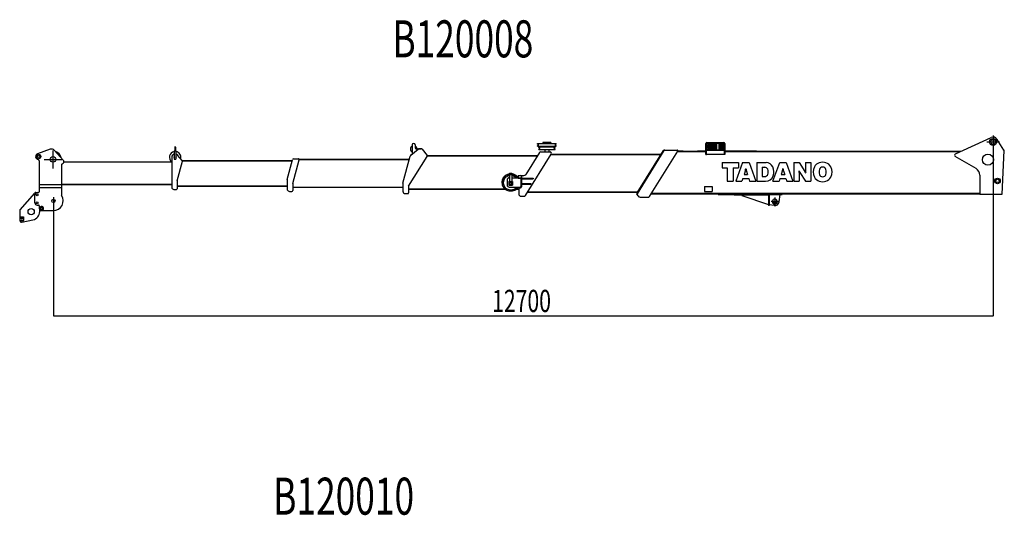
# Model space of a CAD drawing. Extents: x 20037 to 70218, y 9782 to 47733.
# Drawn here: x 28977 to 42284, y 30062 to 36761 of the extents above; entities that cross this region are included whole.
import ezdxf

# ---------------------------------------------------------------- set-up
doc = ezdxf.new("R2010")
doc.units = 0
doc.header["$PDMODE"] = 35
doc.layers.get('0').update_dxf_attribs({"linetype": 'CONTINUOUS'})
doc.layers.get('DEFPOINTS').update_dxf_attribs({"linetype": 'CONTINUOUS'})
doc.styles.get("Standard").update_dxf_attribs({"font": 'txt.shx', "width": 0.7})
doc.dimstyles.get("Standard").update_dxf_attribs({"dimtxt": 0.18, "dimasz": 0.18, "dimexe": 0.18, "dimexo": 0.0625, "dimgap": 0.09, "dimtad": 0, "dimtih": 1, "dimtoh": 1, "dimzin": 0, "dimcen": 0.09, "dimazin": 3, "dimtfac": 1, "dimtofl": 0, "dimtmove": 0, "dimatfit": 3})

# ---------------------------------------------------------------- blocks, each defined once
blk = doc.blocks.new('*D1')
at = {"color": 0, "linetype": 'BYBLOCK'}
for p, q in [((42132.2, 34158.7375), (42132.2, 31806.444936)), ((29432.2, 33362.1375), (29432.2, 31806.444936)), ((29436.4, 31810.944936), (42128, 31810.944936))]:
    blk.add_line(p, q, dxfattribs=at)
for points in [[(29436.4, 31811.644936), (29436.4, 31810.244936), (29432.2, 31810.944936)], [(42128, 31811.644936), (42128, 31810.244936), (42132.2, 31810.944936)]]:
    blk.add_solid(points, dxfattribs=at)
at = {"layer": 'DEFPOINTS', "color": 0, "linetype": 'BYBLOCK'}
for p in [(42132.2, 34160.3), (29432.2, 33363.7), (42132.2, 31810.944936)]:
    blk.add_point(p, dxfattribs=at)
at = {"color": 0, "linetype": 'BYBLOCK', "width": 0.7}
blk.add_text('12700', height=300, dxfattribs=at).set_placement((35362.2, 31860.944936))

msp = doc.modelspace()

# ---------------------------------------------------------------- linework, layer by layer
at = {"color": 5, "linetype": 'CONTINUOUS'}
for p, q in [((41623.8, 34947.045872), (42105, 35167.945872)), ((42132.2, 35193.845872), (42132.2, 35023.845872)), ((42277.1, 34998.845872), (42187.3, 35143.145872)), ((29390.8, 35009.445872), (29219.1, 34950.045872)), ((31072.6, 35037.345872), (31072.6, 34987.545872)), ((31081.6, 35037.345872), (31081.6, 34987.545872)), ((34261.9, 34927.645872), (34361.5, 35012.845872)), ((34282.2, 35069.645872), (34282.2, 34945.045872)), ((34322.2, 35069.645872), (34322.2, 35027.645872)), ((34332.2, 35017.645872), (34402.3, 35017.645872)), ((34402.3, 35017.645872), (34374.5, 35017.645872)), ((34418.2, 35009.745872), (34482.9, 34925.145872)), ((35974.6, 35079.545872), (35974.6, 35085.645872)), ((35974.6, 35085.645872), (36229.6, 35085.645872)), ((35974.6, 35050.645872), (35974.6, 35056.745872)), ((35974.6, 35050.645872), (36229.6, 35050.645872)), ((35985.4, 35074.245872), (35976, 35077.645872)), ((35976, 35058.645872), (35985.4, 35062.045872)), ((35991.1, 35035.545872), (35991.1, 35041.645872)), ((35991.1, 35041.645872), (36213.1, 35041.645872)), ((35991.1, 35006.645872), (35991.1, 35012.745872)), ((35991.1, 35006.645872), (36213.1, 35006.645872)), ((36001.9, 35030.245872), (35992.5, 35033.645872)), ((35992.5, 35014.645872), (36001.9, 35018.045872)), ((36157.1, 35101.645872), (36047.1, 35101.645872)), ((36047.1, 35101.645872), (36047.1, 35095.645872)), ((36157.1, 35095.645872), (36047.1, 35095.645872)), ((36074.6, 35050.645872), (36074.6, 35041.645872)), ((36074.6, 35006.645872), (36074.6, 34974.645872)), ((36079.6, 35095.645872), (36079.6, 35085.645872)), ((36124.6, 35095.645872), (36124.6, 35085.645872)), ((36129.6, 35050.645872), (36129.6, 35041.645872)), ((36129.6, 35006.645872), (36129.6, 34974.645872)), ((36157.1, 35101.645872), (36157.1, 35095.645872)), ((36202.4, 35030.245872), (36211.8, 35033.645872)), ((36211.8, 35014.645872), (36202.4, 35018.045872)), ((36213.1, 35035.545872), (36213.1, 35041.645872)), ((36213.1, 35006.645872), (36213.1, 35012.745872)), ((36218.9, 35074.245872), (36228.3, 35077.645872)), ((36228.3, 35058.645872), (36218.9, 35062.045872)), ((36229.6, 35079.545872), (36229.6, 35085.645872)), ((36229.6, 35050.645872), (36229.6, 35056.745872)), ((37686.2, 34997.345872), (37863.2, 34997.345872)), ((38251.1, 34938.845872), (38251.1, 35087.845872)), ((38257.1, 34938.845872), (38257.1, 35087.845872)), ((38257.1, 35001.845872), (38499.1, 35001.845872)), ((38263.1, 35099.845872), (38493.1, 35099.845872)), ((38263.1, 35093.845872), (38493.1, 35093.845872)), ((38267.1, 35080.745872), (38267.1, 35086.845872)), ((38325.4, 35086.845872), (38267.1, 35086.845872)), ((38267.1, 35051.845872), (38267.1, 35057.945872)), ((38325.4, 35051.845872), (38267.1, 35051.845872)), ((38267.1, 35036.745872), (38267.1, 35042.845872)), ((38325.4, 35042.845872), (38267.1, 35042.845872)), ((38267.1, 35007.845872), (38267.1, 35013.945872)), ((38325.4, 35007.845872), (38267.1, 35007.845872)), ((38277.8, 35075.445872), (38268.4, 35078.845872)), ((38268.4, 35059.845872), (38277.8, 35063.245872)), ((38277.8, 35031.445872), (38268.4, 35034.845872)), ((38268.4, 35015.845872), (38277.8, 35019.245872)), ((38325.4, 35079.345872), (38273.4, 35079.345872)), ((38325.4, 35059.345872), (38273.4, 35059.345872)), ((38325.4, 35035.345872), (38273.4, 35035.345872)), ((38325.4, 35015.345872), (38273.4, 35015.345872)), ((38325.4, 35093.845872), (38325.4, 35001.845872)), ((38341.4, 35001.845872), (38341.4, 35093.845872)), ((38399.1, 35086.845872), (38341.4, 35086.845872)), ((38399.1, 35079.345872), (38341.4, 35079.345872)), ((38399.1, 35059.345872), (38341.4, 35059.345872)), ((38399.1, 35051.845872), (38341.4, 35051.845872)), ((38399.1, 35042.845872), (38341.4, 35042.845872)), ((38399.1, 35035.345872), (38341.4, 35035.345872)), ((38399.1, 35015.345872), (38341.4, 35015.345872)), ((38399.1, 35007.845872), (38341.4, 35007.845872)), ((38399.1, 35001.845872), (38399.1, 35093.845872)), ((38400.1, 35001.845872), (38430.1, 35001.845872)), ((38431.1, 35001.845872), (38431.1, 35093.845872)), ((38489.1, 35086.845872), (38431.1, 35086.845872)), ((38485.8, 35079.345872), (38431.1, 35079.345872)), ((38485.8, 35059.345872), (38431.1, 35059.345872)), ((38489.1, 35051.845872), (38431.1, 35051.845872)), ((38489.1, 35042.845872), (38431.1, 35042.845872)), ((38485.8, 35035.345872), (38431.1, 35035.345872)), ((38485.8, 35015.345872), (38431.1, 35015.345872)), ((38489.1, 35007.845872), (38431.1, 35007.845872)), ((38478.4, 35075.445872), (38487.8, 35078.845872)), ((38487.8, 35059.845872), (38478.4, 35063.245872)), ((38478.4, 35031.445872), (38487.8, 35034.845872)), ((38487.8, 35015.845872), (38478.4, 35019.245872)), ((38489.1, 35080.745872), (38489.1, 35086.845872)), ((38489.1, 35051.845872), (38489.1, 35057.945872)), ((38489.1, 35036.745872), (38489.1, 35042.845872)), ((38489.1, 35007.845872), (38489.1, 35013.945872)), ((38499.1, 35087.845872), (38499.1, 34938.845872)), ((38505.1, 35087.845872), (38505.1, 34938.845872)), ((42047.2, 35108.845872), (42217.2, 35108.845872)), ((42254.1, 34400.445872), (42284.1, 34998.445872)), ((42284.1, 34998.445872), (42277.2, 34998.845872)), ((29306.2, 34872.245872), (29548.2, 34872.245872)), ((29427.2, 34993.245872), (29427.2, 34751.245872)), ((29567.1, 34857.245872), (29444.6, 34995.445872)), ((31032.1, 34902.145872), (31032.1, 34496.545872)), ((31064.6, 34987.545872), (31064.6, 34876.545872)), ((31064.6, 34987.545872), (31089.6, 34987.545872)), ((31064.6, 34876.545872), (31089.6, 34876.545872)), ((31089.6, 34987.545872), (31089.6, 34876.545872)), ((31173.7, 34857.545872), (31111.4, 34930.745872)), ((32592.1, 34600.945872), (32663.2, 34866.045872)), ((32667.2, 34544.845872), (32753.8, 34868.245872)), ((32682.5, 34880.845872), (32744.2, 34880.845872)), ((32753.7, 34875.345872), (34244.2, 34875.345872)), ((32754.1, 34871.345872), (34243.1, 34871.345872)), ((34157.1, 34550.645872), (34255.5, 34917.645872)), ((34232.1, 34511.645872), (34483.5, 34913.745872)), ((34257.1, 34932.645872), (34267.7, 34932.645872)), ((34257.1, 34932.645872), (34257.1, 34921.745872)), ((34484.1, 34923.645872), (35975.4, 34923.645872)), ((34485.1, 34919.645872), (35972.9, 34919.645872)), ((35812.9, 34383.945872), (36161.6, 34944.045872)), ((36001.3, 34965.245872), (35816.7, 34668.645872)), ((36018.3, 34974.645872), (36144.6, 34974.645872)), ((36158.5, 34939.145872), (37644.4, 34939.145872)), ((36161.3, 34943.645872), (37647.2, 34943.645872)), ((37320.4, 34418.545872), (37677.7, 34992.645872)), ((37325.1, 34409.145872), (37688.3, 34992.645872)), ((37490.1, 34369.045872), (37871.7, 34982.045872)), ((37868.7, 34977.345872), (38251.1, 34977.345872)), ((37871.2, 34981.345872), (37942.1, 34981.345872)), ((37872.7, 34990.345872), (37942.1, 34990.345872)), ((37942.1, 34990.345872), (37942.1, 34977.345872)), ((37942.1, 34981.845872), (38251.1, 34981.845872)), ((38137.1, 34988.845872), (38251.1, 34988.845872)), ((38137.1, 34988.845872), (38137.1, 34981.845872)), ((38251.1, 34938.845872), (38257.1, 34938.845872)), ((38257.1, 34995.845872), (38499.1, 34995.845872)), ((38257.1, 34942.845872), (38499.1, 34942.845872)), ((38505.1, 34938.845872), (38499.1, 34938.845872)), ((38505.1, 34988.845872), (38937.1, 34988.845872)), ((38505.1, 34981.845872), (41699.7, 34981.845872)), ((38505.1, 34977.345872), (41689.9, 34977.345872)), ((38937.1, 34988.845872), (38937.1, 34981.845872)), ((41902.6, 34747.745872), (41622.1, 34911.545872)), ((29242.2, 34853.045872), (29242.2, 34434.545872)), ((29542.1, 34793.945872), (29542.1, 34386.145872)), ((29548, 34808.045872), (29567.2, 34827.245872)), ((29567.2, 34857.245872), (29567.2, 34827.245872)), ((29567.2, 34840.945872), (31032.1, 34840.945872)), ((29567.2, 34837.745872), (31032.1, 34837.745872)), ((31105.1, 34583.545872), (31175.8, 34848.445872)), ((31173.2, 34858.145872), (32661.1, 34858.145872)), ((31175.5, 34854.545872), (32660.1, 34854.545872)), ((32592.1, 34600.945872), (32592.1, 34470.845872)), ((35594.2, 34624.645872), (35598.2, 34624.645872)), ((35594.2, 34621.645872), (35598.2, 34621.645872)), ((35598.2, 34685.545872), (35598.2, 34572.045872)), ((35598.2, 34685.545872), (35630.2, 34685.545872)), ((35601, 34667.645872), (35626.9, 34667.645872)), ((35630.2, 34685.545872), (35630.2, 34572.045872)), ((35630.2, 34624.645872), (35716.2, 34624.645872)), ((35630.2, 34621.645872), (35716.2, 34621.645872)), ((35700.8, 34641.145872), (35716.2, 34641.145872)), ((35703.8, 34638.045872), (35716.2, 34638.045872)), ((35716.2, 34654.945872), (35745.2, 34654.945872)), ((35716.2, 34654.945872), (35716.2, 34618.745872)), ((35716.2, 34624.345872), (35745.2, 34624.345872)), ((35716.2, 34618.745872), (35745.2, 34618.745872)), ((35751.2, 34612.745872), (35751.2, 34501.945872)), ((35757.2, 34654.645872), (35757.2, 34502.245872)), ((35757.2, 34654.645872), (35791.3, 34654.645872)), ((35757.2, 34617.645872), (35917.2, 34617.645872)), ((35757.2, 34608.645872), (35917.2, 34608.645872)), ((35917.2, 34617.645872), (35917.2, 34608.645872)), ((41952.2, 34661.445872), (41952.2, 34400.845872)), ((29254.1, 34532.245872), (29532.1, 34532.245872)), ((29254.1, 34492.245872), (29532.1, 34492.245872)), ((29542.1, 34537.745872), (31032.1, 34537.745872)), ((29542.1, 34532.245872), (31032.1, 34532.245872)), ((31032.1, 34532.245872), (31032.1, 34507.245872)), ((31032.1, 34516.545872), (31032.1, 34512.545872)), ((31062.1, 34466.545872), (31095.1, 34466.545872)), ((31105.1, 34583.545872), (31105.1, 34476.545872)), ((31105.1, 34516.545872), (32592.1, 34516.545872)), ((31105.1, 34512.045872), (32592.1, 34512.045872)), ((32667.2, 34544.845872), (32667.2, 34450.845872)), ((32667.2, 34496.345872), (34157.2, 34496.345872)), ((34157.2, 34550.645872), (34157.2, 34438.045872)), ((34232.1, 34475.645872), (35533.385714, 34475.645872)), ((34232.1, 34470.145872), (35540.457143, 34470.145872)), ((34232.2, 34511.645872), (34232.2, 34419.245872)), ((35564.2, 34594.645872), (35564.2, 34528.945872)), ((35589.1, 34574.145872), (35598.2, 34574.145872)), ((35589.1, 34574.145872), (35589.1, 34525.045872)), ((35589.1, 34572.045872), (35639.2, 34572.045872)), ((35589.1, 34525.045872), (35639.2, 34525.045872)), ((35594.2, 34498.945872), (35745.2, 34498.945872)), ((35630.2, 34574.145872), (35639.2, 34574.145872)), ((35639.2, 34574.145872), (35639.2, 34525.045872)), ((35687.8, 34470.145872), (35722.2, 34470.145872)), ((35694.91875, 34475.645872), (35722.2, 34475.645872)), ((35722.2, 34498.945872), (35722.2, 34403.945872)), ((35726.2, 34498.945872), (35726.2, 34490.345872)), ((35726.2, 34496.045872), (35745.2, 34496.045872)), ((35726.2, 34490.345872), (35745.2, 34490.345872)), ((35757.2, 34548.645872), (35887.2, 34548.645872)), ((35757.2, 34539.645872), (35887.2, 34539.645872)), ((35887.2, 34548.645872), (35887.2, 34539.645872)), ((38232.1, 34504.345872), (38232.1, 34439.345872)), ((38232.1, 34504.345872), (38337.1, 34504.345872)), ((38337.1, 34504.345872), (38337.1, 34439.345872)), ((28982.2, 34192.945872), (29181.2, 34417.945872)), ((29182.1, 34284.745872), (29182.1, 34394.745872)), ((29196.1, 34424.745872), (29227.1, 34424.745872)), ((29212.1, 34424.745872), (29232.3, 34424.745872)), ((29432.2, 34362.445872), (29432.2, 34262.045872)), ((32622.1, 34440.845872), (32657.2, 34440.845872)), ((34187.2, 34409.845872), (34222.2, 34409.845872)), ((35751.9, 34374.645872), (35796, 34374.645872)), ((35841.4, 34429.645872), (37327.3, 34429.645872)), ((35845.4, 34436.145872), (37331.3, 34436.145872)), ((37333.9, 34380.945872), (37319.9, 34408.745872)), ((37360.7, 34364.345872), (37481.6, 34364.345872)), ((37514.6, 34408.345872), (41952.2, 34408.345872)), ((37518.3, 34414.345872), (41952.2, 34414.345872)), ((38232.1, 34439.345872), (38337.1, 34439.345872)), ((38419.2, 34408.345872), (38419.2, 34399.345872)), ((38419.2, 34399.345872), (38619.2, 34399.345872)), ((38619.2, 34408.345872), (38619.2, 34399.345872)), ((38628.2, 34408.345872), (38628.2, 34394.345872)), ((38628.2, 34394.345872), (39098.1, 34394.345872)), ((38735.2, 34385.845872), (38738.1, 34394.345872)), ((38735.2, 34385.845872), (39095.2, 34260.845872)), ((39098.2, 34408.345872), (39098.2, 34249.345872)), ((39107.2, 34389.345872), (39107.2, 34249.345872)), ((39117.2, 34399.345872), (39282.2, 34399.345872)), ((39182.1, 34358.845872), (39182.1, 34258.845872)), ((39241.4, 34299.445872), (39257.1, 34399.345872)), ((39282.2, 34408.345872), (39282.2, 34399.345872)), ((41952.2, 34400.845872), (42247.2, 34400.845872)), ((42254.1, 34400.445872), (42247.2, 34400.845872)), ((29212.1, 34254.745872), (29232.2, 34254.745872)), ((29242.2, 34244.945872), (29242.2, 34209.745872)), ((29272.2, 34234.745872), (29275.6, 34234.745872)), ((39093.2, 34268.345872), (39090.7, 34261.745872)), ((39095.2, 34260.845872), (39098.1, 34269.345872)), ((39107.2, 34249.345872), (39098.2, 34249.345872)), ((39173.3, 34249.445872), (39107.2, 34259.345872)), ((39132.2, 34308.845872), (39232.2, 34308.845872)), ((39147.2, 34291.845872), (39217.1, 34291.845872)), ((39147.2, 34291.845872), (39165.2, 34269.845872)), ((39165.2, 34269.845872), (39199.1, 34269.845872)), ((39199.2, 34269.845872), (39217.2, 34291.845872)), ((28977.2, 34179.645872), (28977.2, 34047.245872)), ((28977.2, 34096.445872), (29027.2, 34096.445872)), ((28978.2, 34079.745872), (29026.2, 34079.745872)), ((29027.2, 34096.445872), (29027.2, 34047.245872)), ((29247.1, 34193.3145), (29247.1, 34167.245872)), ((29272.2, 34184.745872), (29275.6, 34184.745872)), ((29272.2, 34179.745872), (29432.2, 34179.745872)), ((29007.4, 34022.845872), (29156.3, 34054.845872))]:
    msp.add_line(p, q, dxfattribs=at)
at = {"color": 7, "linetype": 'CONTINUOUS'}
for p, q in [((38470.278089, 34828.868385), (38690.598089, 34828.868385)), ((38470.278089, 34828.868385), (38470.278089, 34760.468385)), ((38470.278089, 34760.468385), (38540.586089, 34760.468385)), ((38540.586089, 34760.468385), (38540.586089, 34576.868385)), ((38620.362089, 34760.468385), (38690.598089, 34760.468385)), ((38620.362089, 34760.468385), (38620.362089, 34576.868385)), ((38747.622089, 34828.868385), (38656.434089, 34576.868385)), ((38690.598089, 34828.868385), (38690.598089, 34760.468385)), ((38747.622089, 34828.868385), (38833.734089, 34828.868385)), ((38789.814089, 34747.832385), (38791.578089, 34747.832385)), ((38833.734089, 34828.868385), (38924.922089, 34576.868385)), ((38938.242089, 34828.868385), (39064.134089, 34828.868385)), ((38938.242089, 34828.868385), (38938.242089, 34576.868385)), ((39012.906089, 34766.804385), (39045.774089, 34766.804385)), ((39012.906089, 34766.804385), (39012.906089, 34640.156385)), ((39157.302089, 34576.868385), (39248.490089, 34828.868385)), ((39248.490089, 34828.868385), (39334.566089, 34828.868385)), ((39290.682089, 34747.832385), (39292.374089, 34747.832385)), ((39334.566089, 34828.868385), (39425.790089, 34576.868385)), ((39439.038089, 34828.868385), (39513.810089, 34828.868385)), ((39439.038089, 34828.868385), (39439.038089, 34576.868385)), ((39513.810089, 34828.868385), (39588.042089, 34708.088385)), ((39598.626089, 34828.868385), (39670.842089, 34828.868385)), ((39598.626089, 34828.868385), (39598.626089, 34708.556385)), ((39670.842089, 34828.868385), (39670.842089, 34576.868385)), ((38750.070089, 34613.588385), (38738.730089, 34576.868385)), ((38750.070089, 34613.588385), (38831.286089, 34613.588385)), ((38785.314089, 34727.852385), (38766.450089, 34666.760385)), ((38766.450089, 34666.760385), (38814.834089, 34666.760385)), ((38796.042089, 34727.852385), (38814.834089, 34666.760385)), ((38831.286089, 34613.588385), (38842.554089, 34576.868385)), ((39012.906089, 34640.156385), (39045.414089, 34640.156385)), ((39250.902089, 34613.588385), (39239.634089, 34576.868385)), ((39250.902089, 34613.588385), (39332.154089, 34613.588385)), ((39286.182089, 34727.852385), (39267.354089, 34666.760385)), ((39267.354089, 34666.760385), (39315.738089, 34666.760385)), ((39296.910089, 34727.852385), (39315.738089, 34666.760385)), ((39332.154089, 34613.588385), (39343.458089, 34576.868385)), ((39510.102089, 34716.152385), (39511.542089, 34716.152385)), ((39511.290089, 34697.180385), (39511.290089, 34576.868385)), ((39521.874089, 34697.612385), (39596.106089, 34576.868385)), ((39598.374089, 34689.548385), (39599.778089, 34689.548385)), ((38540.586089, 34576.868385), (38620.362089, 34576.868385)), ((38656.434089, 34576.868385), (38738.730089, 34576.868385)), ((38842.554089, 34576.868385), (38924.922089, 34576.868385)), ((38938.242089, 34576.868385), (39058.086089, 34576.868385)), ((39157.302089, 34576.868385), (39239.634089, 34576.868385)), ((39343.458089, 34576.868385), (39425.790089, 34576.868385)), ((39439.038089, 34576.868385), (39511.290089, 34576.868385)), ((39596.106089, 34576.868385), (39670.842089, 34576.868385))]:
    msp.add_line(p, q, dxfattribs=at)
at = {"color": 5, "linetype": 'CONTINUOUS'}
for points in [[(35598.2, 34675.245872), (35592.4, 34674.345872), (35586.7, 34673.245872), (35581.1, 34671.845872), (35575.5, 34670.245872), (35570, 34668.245872), (35564.6, 34666.145872), (35559.3, 34663.645872), (35554.1, 34661.045872), (35549.1, 34658.045872), (35544.2, 34654.945872), (35539.5, 34651.545872), (35535, 34647.945872), (35530.6, 34644.045872), (35526.4, 34640.045872), (35522.5, 34635.745872), (35518.7, 34631.245872), (35515.2, 34626.645872), (35512, 34621.845872), (35509, 34616.845872), (35506.3, 34611.645872), (35503.8, 34606.445872), (35501.7, 34601.045872), (35499.8, 34595.445872), (35498.3, 34589.845872), (35497, 34584.245872), (35496.1, 34578.445872), (35495.5, 34572.645872), (35495.2, 34566.845872), (35495.2, 34561.045872)], [(35598.2, 34671.845872), (35592.5, 34670.945872), (35586.8, 34669.845872), (35581.2, 34668.445872), (35575.7, 34666.845872), (35570.3, 34664.945872), (35564.9, 34662.845872), (35559.7, 34660.445872), (35554.6, 34657.845872), (35549.6, 34654.945872), (35544.7, 34651.845872), (35540, 34648.445872), (35535.5, 34644.945872), (35531.2, 34641.145872), (35527, 34637.145872), (35523.1, 34632.945872), (35519.3, 34628.545872), (35515.8, 34624.045872), (35512.6, 34619.245872), (35509.6, 34614.345872), (35506.8, 34609.345872), (35504.3, 34604.145872), (35502.1, 34598.745872), (35500.2, 34593.345872), (35498.6, 34587.845872), (35497.3, 34582.245872), (35496.3, 34576.545872), (35495.6, 34570.845872), (35495.2, 34565.145872), (35495.2, 34559.345872)], [(35598.2, 34668.445872), (35582.4, 34665.345872), (35567.2, 34660.345872), (35552.7, 34653.345872), (35539.3, 34644.545872), (35527.2, 34633.945872), (35516.7, 34621.845872), (35508.1, 34608.345872), (35501.5, 34593.645872), (35497.2, 34578.245872), (35495.3, 34562.345872), (35495.8, 34546.245872), (35498.7, 34530.545872), (35504, 34515.345872), (35511.5, 34501.145872), (35520.9, 34488.145872), (35532.1, 34476.645872), (35544.7, 34466.845872), (35558.6, 34458.745872), (35573.4, 34452.545872), (35588.9, 34448.345872), (35604.8, 34446.145872), (35620.9, 34446.045872), (35636.8, 34447.845872), (35652.4, 34451.745872), (35667.3, 34457.645872), (35681.4, 34465.345872), (35694.2, 34474.945872), (35705.7, 34486.145872), (35715.4, 34498.945872)], [(35598.2, 34651.945872), (35585, 34649.145872), (35572.4, 34644.745872), (35560.4, 34638.845872), (35549.2, 34631.345872), (35539.2, 34622.445872), (35530.4, 34612.345872), (35523.1, 34601.045872), (35517.5, 34588.845872), (35513.8, 34575.945872), (35511.9, 34562.645872), (35512.1, 34549.245872), (35514.2, 34536.045872), (35518.2, 34523.245872), (35524.1, 34511.145872), (35531.6, 34500.045872), (35540.5, 34490.045872), (35550.7, 34481.445872), (35562, 34474.145872), (35574.1, 34468.345872), (35586.9, 34464.245872), (35600, 34461.645872), (35613.4, 34460.745872), (35626.8, 34461.445872), (35640, 34463.845872), (35652.8, 34467.845872), (35665, 34473.445872), (35676.4, 34480.545872), (35686.7, 34489.045872), (35695.8, 34498.945872)], [(35714.3, 34624.845872), (35712.3, 34627.745872), (35710.2, 34630.445872), (35708, 34633.245872), (35705.7, 34635.845872), (35703.4, 34638.445872), (35701, 34640.945872), (35698.5, 34643.345872), (35695.9, 34645.745872), (35693.3, 34647.945872), (35690.6, 34650.145872), (35687.8, 34652.245872), (35685, 34654.345872), (35682.1, 34656.245872), (35679.1, 34658.145872), (35676.1, 34659.945872), (35673.1, 34661.645872), (35670, 34663.245872), (35666.8, 34664.745872), (35663.7, 34666.145872), (35660.4, 34667.445872), (35657.2, 34668.745872), (35653.9, 34669.845872), (35650.6, 34670.945872), (35647.2, 34671.845872), (35643.9, 34672.745872), (35640.5, 34673.545872), (35637, 34674.145872), (35633.6, 34674.745872), (35630.2, 34675.245872)], [(35709.2, 34624.845872), (35707.2, 34627.345872), (35705.1, 34629.745872), (35702.9, 34632.045872), (35700.7, 34634.345872), (35698.4, 34636.545872), (35696.1, 34638.745872), (35693.7, 34640.845872), (35691.2, 34642.845872), (35688.7, 34644.845872), (35686.1, 34646.645872), (35683.5, 34648.545872), (35680.8, 34650.245872), (35678.1, 34651.945872), (35675.3, 34653.545872), (35672.5, 34655.045872), (35669.7, 34656.545872), (35666.8, 34657.845872), (35663.9, 34659.145872), (35661, 34660.445872), (35658, 34661.545872), (35655, 34662.645872), (35651.9, 34663.645872), (35648.9, 34664.545872), (35645.8, 34665.445872), (35642.7, 34666.145872), (35639.6, 34666.845872), (35636.5, 34667.445872), (35633.3, 34667.945872), (35630.2, 34668.445872)], [(35686.7, 34624.845872), (35685.1, 34626.345872), (35683.4, 34627.845872), (35681.7, 34629.245872), (35680, 34630.545872), (35678.3, 34631.945872), (35676.5, 34633.245872), (35674.7, 34634.545872), (35672.9, 34635.745872), (35671.1, 34636.945872), (35669.2, 34638.045872), (35667.3, 34639.145872), (35665.4, 34640.245872), (35663.4, 34641.245872), (35661.5, 34642.245872), (35659.5, 34643.245872), (35657.5, 34644.145872), (35655.5, 34644.945872), (35653.4, 34645.745872), (35651.4, 34646.545872), (35649.3, 34647.345872), (35647.2, 34647.945872), (35645.1, 34648.645872), (35643, 34649.245872), (35640.9, 34649.845872), (35638.8, 34650.345872), (35636.6, 34650.845872), (35634.5, 34651.245872), (35632.3, 34651.645872), (35630.2, 34651.945872)], [(35629.1, 34548.545872), (35628.8, 34551.645872), (35627.7, 34554.645872), (35625.9, 34557.245872), (35623.7, 34559.445872), (35621, 34561.145872), (35618, 34562.145872), (35614.9, 34562.645872), (35611.8, 34562.445872), (35608.7, 34561.745872), (35605.9, 34560.345872), (35603.4, 34558.445872), (35601.4, 34556.045872), (35600, 34553.245872), (35599.2, 34550.145872), (35599.2, 34547.045872), (35600, 34543.945872), (35601.4, 34541.145872), (35603.4, 34538.745872), (35605.9, 34536.745872), (35608.7, 34535.445872), (35611.8, 34534.645872), (35614.9, 34534.445872), (35618, 34534.945872), (35621, 34536.045872), (35623.7, 34537.645872), (35625.9, 34539.845872), (35627.7, 34542.445872), (35628.8, 34545.445872), (35629.1, 34548.545872)], [(34157.2, 34438.045872), (34157.2, 34436.445872), (34157.3, 34434.845872), (34157.6, 34433.345872), (34157.9, 34431.745872), (34158.3, 34430.245872), (34158.8, 34428.745872), (34159.4, 34427.345872), (34160.1, 34425.845872), (34160.8, 34424.445872), (34161.7, 34423.145872), (34162.6, 34421.845872), (34163.5, 34420.645872), (34164.6, 34419.445872), (34165.7, 34418.345872), (34166.9, 34417.245872), (34168.1, 34416.245872), (34169.3, 34415.345872), (34170.7, 34414.445872), (34172, 34413.645872), (34173.4, 34412.945872), (34174.9, 34412.345872), (34176.3, 34411.745872), (34177.8, 34411.245872), (34179.3, 34410.845872), (34180.9, 34410.445872), (34182.4, 34410.145872), (34184, 34409.945872), (34185.6, 34409.845872), (34187.2, 34409.845872)], [(34222.2, 34409.845872), (34222.7, 34409.845872), (34223.2, 34409.845872), (34223.7, 34409.945872), (34224.2, 34410.045872), (34224.8, 34410.145872), (34225.3, 34410.245872), (34225.8, 34410.445872), (34226.2, 34410.645872), (34226.7, 34410.845872), (34227.2, 34411.145872), (34227.6, 34411.345872), (34228.1, 34411.645872), (34228.5, 34411.945872), (34228.9, 34412.345872), (34229.3, 34412.645872), (34229.7, 34413.045872), (34230, 34413.445872), (34230.3, 34413.845872), (34230.6, 34414.245872), (34230.9, 34414.745872), (34231.2, 34415.145872), (34231.4, 34415.645872), (34231.6, 34416.145872), (34231.8, 34416.645872), (34231.9, 34417.145872), (34232, 34417.645872), (34232.1, 34418.145872), (34232.1, 34418.745872), (34232.2, 34419.245872)], [(29272.2, 34234.745872), (29266.8, 34234.145872), (29261.7, 34232.445872), (29257.1, 34229.645872), (29253.2, 34225.945872), (29250.1, 34221.445872), (29248.1, 34216.445872), (29247.3, 34211.045872), (29247.6, 34205.745872), (29249, 34200.545872), (29251.5, 34195.745872), (29255, 34191.645872), (29259.3, 34188.345872), (29264.2, 34186.045872), (29269.5, 34184.845872), (29274.8, 34184.845872), (29280.1, 34186.045872), (29285, 34188.345872), (29289.3, 34191.645872), (29292.8, 34195.745872), (29295.3, 34200.545872), (29296.7, 34205.745872), (29297, 34211.045872), (29296.2, 34216.445872), (29294.2, 34221.445872), (29291.1, 34225.945872), (29287.2, 34229.645872), (29282.6, 34232.445872), (29277.5, 34234.145872), (29272.2, 34234.745872)], [(29287.1, 34209.745872), (29286.7, 34212.945872), (29285.7, 34216.045872), (29284.1, 34218.845872), (29281.8, 34221.145872), (29279.2, 34222.945872), (29276.2, 34224.145872), (29273, 34224.745872), (29269.7, 34224.545872), (29266.6, 34223.645872), (29263.8, 34222.145872), (29261.3, 34220.045872), (29259.3, 34217.445872), (29258, 34214.545872), (29257.3, 34211.345872), (29257.3, 34208.145872), (29258, 34204.945872), (29259.3, 34202.045872), (29261.3, 34199.445872), (29263.8, 34197.345872), (29266.6, 34195.845872), (29269.7, 34194.945872), (29273, 34194.745872), (29276.2, 34195.245872), (29279.2, 34196.445872), (29281.8, 34198.345872), (29284.1, 34200.645872), (29285.7, 34203.445872), (29286.7, 34206.545872), (29287.1, 34209.745872)], [(29275.6, 34184.745872), (29278.3, 34184.845872), (29281, 34185.345872), (29283.6, 34186.045872), (29286.1, 34187.045872), (29288.5, 34188.345872), (29290.7, 34189.845872), (29292.8, 34191.645872), (29294.6, 34193.545872), (29296.3, 34195.745872), (29297.6, 34198.045872), (29298.8, 34200.545872), (29299.6, 34203.045872), (29300.2, 34205.745872), (29300.5, 34208.345872), (29300.5, 34211.045872), (29300.2, 34213.745872), (29299.6, 34216.445872), (29298.8, 34218.945872), (29297.6, 34221.445872), (29296.3, 34223.745872), (29294.6, 34225.945872), (29292.8, 34227.845872), (29290.7, 34229.645872), (29288.5, 34231.145872), (29286.1, 34232.445872), (29283.6, 34233.445872), (29281, 34234.145872), (29278.3, 34234.545872), (29275.6, 34234.745872)]]:
    msp.add_lwpolyline(points, dxfattribs=at)
for centre, radius in [((42132.2, 35108.845872), 47.5), ((42132.2, 35108.845872), 33), ((29232.2, 34912.245872), 30), ((29232.2, 34912.245872), 15.5), ((29427.2, 34872.245872), 37.5), ((42062.2, 34868.845872), 75), ((42192.2, 34581.845872), 37.5), ((42192.2, 34581.845872), 22.5), ((29212.1, 34394.745872), 12.5), ((29432.2, 34312.245872), 22.5), ((29132.2, 34167.245872), 42.5), ((29212.1, 34284.745872), 12.5), ((29002.2, 34047.245872), 10)]:
    msp.add_circle(centre, radius, dxfattribs=at)
for centre, radius, start, end in [((42132.2, 35108.845872), 65, 31.8908, 114.656), ((29407.2, 34962.245872), 50, 41.5783, 109.094), ((31077.1, 35037.345872), 4.5, 0, 180), ((34302.2, 35013.645872), 45, 116.388, 243.612), ((34302.2, 35069.645872), 20, 0, 180), ((34302.2, 35013.645872), 45, 5.09961, 63.6122), ((34332.2, 35027.645872), 10, 180, 270), ((34374.5, 34997.645872), 20, 90, 130.515), ((34402.3, 34997.645872), 20, 37.4271, 90), ((35976.6, 35079.545872), 2, 180, 250), ((35976.6, 35056.745872), 2, 110, 180), ((35983.1, 35068.145872), 6.5, 290, 70), ((35993.1, 35035.545872), 2, 180, 250), ((35993.1, 35012.745872), 2, 110, 180), ((35999.6, 35024.145872), 6.5, 290, 70), ((36204.6, 35024.145872), 6.5, 110, 250), ((36211.1, 35035.545872), 2, 290, 359.999997), ((36211.1, 35012.745872), 2, 359.999997, 70), ((36221.1, 35068.145872), 6.5, 110, 250), ((36227.6, 35079.545872), 2, 290, 359.999997), ((36227.6, 35056.745872), 2, 359.999997, 70), ((37686.2, 34987.345872), 10, 90, 148.101), ((37696.8, 34987.345872), 10, 90, 148.101), ((37863.2, 34987.345872), 10, 328.1005, 90), ((38263.1, 35087.845872), 12, 90, 180), ((38263.1, 35087.845872), 6, 90, 180), ((38269.1, 35080.745872), 2, 180, 250), ((38269.1, 35057.945872), 2, 110, 180), ((38269.1, 35036.745872), 2, 180, 250), ((38269.1, 35013.945872), 2, 110, 180), ((38275.6, 35069.345872), 6.5, 290, 70), ((38275.6, 35025.345872), 6.5, 290, 70), ((38480.6, 35069.345872), 6.5, 110, 250), ((38480.6, 35025.345872), 6.5, 110, 250), ((38487.1, 35080.745872), 2, 290, 359.999997), ((38487.1, 35057.945872), 2, 359.999997, 70), ((38487.1, 35036.745872), 2, 290, 359.999997), ((38487.1, 35013.945872), 2, 359.999997, 70), ((38493.1, 35087.845872), 12, 0, 90), ((38493.1, 35087.845872), 6, 0, 90), ((29232.2, 34912.245872), 40, 109.094, 260.4059), ((29222.2, 34853.045872), 20, 0, 80.4059), ((29427.2, 34872.245872), 111, 10.201, 72.9558), ((31077.1, 34901.545872), 77, 99.3426, 234.242), ((31077.1, 34901.545872), 45, 106.128, 180), ((31077.1, 34901.545872), 17.5, 135.585, 224.415), ((31077.1, 34901.545872), 45, 38.1846, 73.8724), ((31077.1, 34901.545872), 77, 346.1872, 80.6574), ((31077.1, 34901.545872), 17.5, 315.5847, 44.4153), ((32682.5, 34860.845872), 20, 90, 165), ((32744.2, 34870.845872), 10, 345, 90), ((34274.9, 34912.445872), 20, 130.515, 164.992), ((34475, 34919.045872), 10, 327.9946, 37.4271), ((36018.3, 34954.645872), 20, 90, 148.1), ((36144.6, 34954.645872), 20, 328.1, 90), ((41632.2, 34928.845872), 20, 114.656, 239.72), ((29562.1, 34793.945872), 20, 135, 180.049), ((31166.1, 34851.045872), 10, 345.0686, 40.4256), ((41852.2, 34661.445872), 100, 0, 59.7204), ((35594.2, 34594.645872), 30, 90, 180), ((35594.2, 34591.645872), 30, 90, 180), ((35745.2, 34642.945872), 12, 360, 90), ((35745.2, 34612.345872), 12, 360, 90), ((35745.2, 34612.745872), 5.99999, 360, 90), ((35791.3, 34684.645872), 30, 270, 327.7113), ((31062.1, 34496.545872), 30, 180, 270), ((31095.1, 34476.545872), 10, 270, 359.999999), ((32622.1, 34470.845872), 30, 180, 198.462), ((35594.2, 34528.945872), 30, 180, 270), ((35745.2, 34504.945872), 6, 270, 360), ((35745.2, 34502.345872), 12, 270, 360), ((35745.2, 34502.045872), 5.99999, 270, 360), ((29196.1, 34404.745872), 20, 90, 138.52), ((29212.1, 34394.745872), 30, 90, 180), ((29232.2, 34434.745872), 9.99999, 270, 0), ((29432.2, 34312.245872), 132.5, 270, 33.8866), ((32622.1, 34470.845872), 30, 198.462, 270), ((32657.2, 34450.845872), 10, 270, 359.999999), ((35752.1, 34404.645872), 30, 180, 270.0037), ((35796, 34394.645872), 20, 270, 328.1), ((37328.9, 34413.245872), 10, 148.101, 206.565), ((37333.6, 34403.845872), 10, 148.101, 206.565), ((37360.7, 34394.345872), 30, 206.565, 270), ((37481.6, 34374.345872), 10, 270, 328.1005), ((39117.2, 34389.345872), 18.9999, 90, 180), ((39117.2, 34389.345872), 9.99999, 90, 180), ((39182.2, 34308.845872), 29.9998, 325.4821, 214.518), ((29212.1, 34284.745872), 30, 180, 270), ((29232.2, 34244.745872), 9.99999, 359.999803, 90), ((29272.2, 34209.745872), 30, 180, 270), ((39182.1, 34308.845872), 59.9999, 261.5359, 351.04292), ((28997.2, 34179.645872), 20, 138.52, 180), ((29132.2, 34167.245872), 114.974, 282.141, 0), ((29002.2, 34047.245872), 25, 180, 0)]:
    msp.add_arc(centre, radius, start, end, dxfattribs=at)
at = {"color": 7, "linetype": 'CONTINUOUS'}
for centre, radius, start, end in [((38658.954089, 34766.804385), 132.20568, 342.867, 351.73902), ((38922.366089, 34766.804385), 132.20532, 188.261, 197.133), ((39045.774089, 34722.452385), 44.32428, 22.2133, 90), ((39064.134089, 34730.084385), 98.78112, 23.9328, 90), ((38997.714089, 34702.868385), 96.2478, 340.276, 22.213), ((39002.790089, 34702.868385), 165.9006, 341.626, 23.9327), ((39159.822089, 34766.804385), 132.20568, 342.867, 351.73902), ((39423.234089, 34766.804385), 132.20532, 188.261, 197.133), ((39853.182089, 34702.868385), 151.97076, 152.861, 207.131), ((39817.110089, 34721.300385), 111.44556, 107.346, 153.043), ((39909.522089, 34702.868385), 127.908, 165.132, 194.869), ((39829.134089, 34682.600385), 151.97076, 72.7367, 107.323), ((39829.134089, 34723.928385), 44.77392, 14.6894, 164.799), ((39748.710089, 34702.868385), 127.908, 345.311, 14.6886), ((39841.158089, 34721.300385), 111.44484, 27.0618, 72.7366), ((39805.050089, 34702.868385), 151.97076, 332.938, 27.062), ((39045.414089, 34685.768385), 45.59148, 270, 340.276), ((39058.086089, 34684.508385), 107.6454, 270, 341.626), ((39349.146089, 34697.180385), 162.10188, 0, 6.7299), ((39735.390089, 34828.868385), 250.65072, 206.723, 211.578), ((39374.490089, 34576.868385), 250.64964, 26.7228, 31.5781), ((39760.770089, 34708.556385), 162.10188, 180, 186.73), ((39817.110089, 34684.400385), 111.44448, 206.967, 252.685), ((39829.134089, 34681.808385), 44.77428, 195.203, 345.311), ((39841.158089, 34684.400385), 111.44556, 287.263, 332.938), ((39829.134089, 34723.100385), 151.97076, 252.699, 287.263)]:
    msp.add_arc(centre, radius, start, end, dxfattribs=at)
at = {"color": 1}
for p in [(42132.2, 35108.845872), (29432.2, 34312.245872), (39182.2, 34308.845872), (29132.2, 34167.245872)]:
    msp.add_point(p, dxfattribs=at)

# ---------------------------------------------------------------- texts
at = {"width": 0.7}
for s, p in [('B120008', (34014.557491, 36252.370649)), ('B120010', (32403.55464, 30070.446569))]:
    msp.add_text(s, height=500, dxfattribs=at).set_placement(p)

# ---------------------------------------------------------------- dimensions: what is measured, and where the dimension line sits
dim = msp.add_linear_dim(base=(42132.2, 32759.490808), p1=(29432.2, 34312.245872), p2=(42132.2, 35108.845872), dimstyle='Standard', override={"dimtxt": 300, "dimasz": 4.2, "dimexe": 4.5, "dimexo": 1.5625, "dimgap": 50, "dimtad": 1, "dimdec": 0, "dimcen": 2.25})
dim.commit()
dim.dimension.update_dxf_attribs({"geometry": '*D1', "text_midpoint": (35782.2, 32959.490808), "insert": (0, 948.545872)})

doc.saveas('drawing.dxf')
